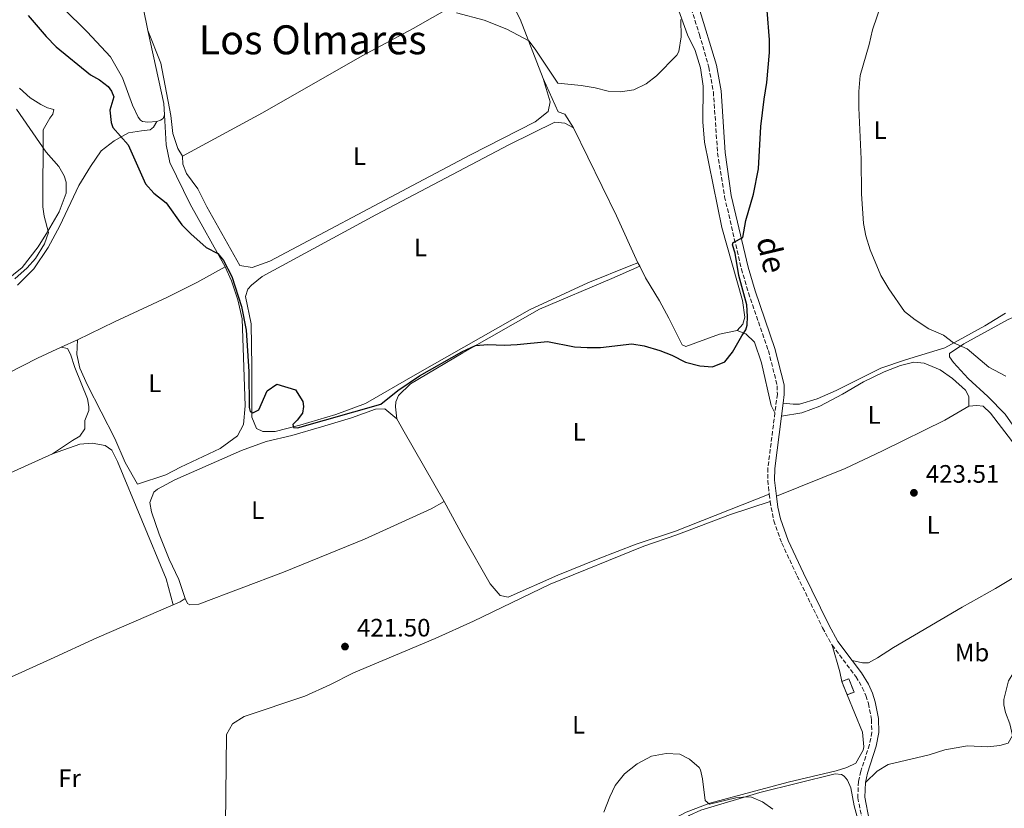
# Model space of a CAD drawing. Units: metres. Extents: x 631679 to 635157, y 4711174 to 4713551.
# Drawn here: x 633500 to 633891, y 4711843 to 4712156 of the extents above; entities that cross this region are included whole.
import ezdxf
from ezdxf.enums import TextEntityAlignment as Align

# ---------------------------------------------------------------- set-up
doc = ezdxf.new("R2010")
doc.units = ezdxf.units.M
doc.header["$MEASUREMENT"] = 0
doc.linetypes.add('DGN Style 3', pattern=[2.435890702152634, 1.739921930109024, -0.6959687720436097])
doc.linetypes.add('DGN Style 5', pattern=[1.217945351076317, 0.5219765790327072, -0.6959687720436097])
for name, color, linetype, lineweight in [('Acequia de obra no vista', 4, 'DGN Style 5', 0), ('Camino', 7, 'DGN Style 3', 0), ('construcción   en ruinas', 1, 'Continuous', 0), ('contrucción  en ruinas', 1, 'DGN Style 3', 13), ('Cota de punto acotado terreno', 7, 'Continuous', 0), ('Curva de nivel directora', 30, 'Continuous', 30), ('Curva de nivel intermedia', 30, 'Continuous', 0), ('Etiqueta de uso rústico', 92, 'Continuous', 0), ('Línea de cambio de uso (parcela vista)', 92, 'Continuous', 0), ('Margen derecho', 7, 'Continuous', 0), ('Punto acotado terreno (símbolo)', 7, 'Continuous', 0), ('Texto de Área (paraje) menor', 7, 'Continuous', 0)]:
    doc.layers.add(name, color=color, linetype=linetype, lineweight=lineweight)
doc.styles.add('Style-Arial', font='arial.ttf')

# ---------------------------------------------------------------- blocks, each defined once
blk = doc.blocks.new('5PATER')
at = {"layer": 'Acequia de obra no vista', "linetype": 'Continuous', "lineweight": 0}
h = blk.add_hatch(color=51, dxfattribs=at)
edge = h.paths.add_edge_path()
edge.add_ellipse((0, 0), major_axis=(-0.1095731443231308, -0.1110710700762829), ratio=0.9994222409660317, start_angle=0, end_angle=360)

msp = doc.modelspace()

# ---------------------------------------------------------------- linework, layer by layer
at = {"layer": 'Camino', "color": 7, "linetype": 'DGN Style 3', "lineweight": 0, "elevation": 423.8399999999966, "flags": 128}
msp.add_lwpolyline([(633797.7899999989, 4711967.730000001), (633798.1199999996, 4711964.910000001)], dxfattribs=at)
at = {"layer": 'Camino', "color": 7, "linetype": 'DGN Style 3', "lineweight": 0}
for points in [[(633762.339999999, 4712174.470000001, 429.1900000000026), (633770.0599999991, 4712150.230000002, 428.1000000000058), (633773.8000000009, 4712137.310000001, 427.699999999997), (633775.579999998, 4712127.510000002, 427.3600000000007), (633777.2699999999, 4712103.199999999, 426.7400000000054), (633780.0300000003, 4712085.850000001, 425.8099999999976), (633786.699999998, 4712057.210000001, 424.6600000000037), (633789.5399999988, 4712047.630000001, 424.5000000000001), (633797.3999999977, 4712024.800000001, 424.270000000004), (633800.9299999992, 4712010.810000001, 424.4499999999972), (633800.9699999974, 4712007.5, 424.4499999999972), (633800.0199999996, 4712000.090000001, 424.3399999999965)], [(633800.0199999996, 4712000.090000001, 424.3399999999965), (633797.23, 4711978.17, 424), (633797.1499999973, 4711973.17, 423.8399999999966), (633797.7899999989, 4711967.730000001, 423.8399999999966)], [(633798.1199999996, 4711964.910000001, 423.8399999999966), (633799.53, 4711957.220000002, 423.6699999999983), (633802.7499999988, 4711948.270000001, 423.3500000000059), (633808.890000001, 4711935.279999999, 423.429999999993), (633818.9200000003, 4711914.690000001, 422.8699999999953), (633822.6799999998, 4711907.84, 422.8399999999967)], [(633822.6799999998, 4711907.84, 422.8399999999967), (633832.1399999991, 4711895.37, 422.5200000000043), (633834.6700000016, 4711891.060000001, 422.429999999993), (633836.1400000001, 4711887.800000002, 422.3699999999955), (633837.0799999966, 4711884.720000002, 422.320000000007), (633838.3299999983, 4711878.36, 422.4100000000035), (633838.449999999, 4711873.34, 422.429999999993), (633837.5599999973, 4711868.380000004, 422.3300000000019), (633834.1199999994, 4711857.820000002, 421.8000000000029), (633833.1600000006, 4711853.730000001, 421.4700000000013), (633832.8900000001, 4711847.290000001, 421.1300000000047), (633834.7899999978, 4711837.850000001, 420.6699999999984), (633837.5899999985, 4711828.27, 420.3399999999966), (633850.0399999984, 4711796.550000001, 418.7799999999989), (633852.6499999991, 4711790.100000001, 418.699999999997), (633855.9200000014, 4711780.58, 418.4299999999931), (633856.5799999986, 4711777.400000001, 418.2299999999959), (633856.5499999997, 4711774.460000004, 418.0099999999949)]]:
    msp.add_polyline3d(points, dxfattribs=at)
at = {"layer": 'construcción   en ruinas', "color": 1, "linetype": 'Continuous', "lineweight": 0}
msp.add_polyline3d([(633831.4000000004, 4711889.220000001, 424.320000000007), (633828.6100000005, 4711888.119999999, 423.9799999999959), (633826.5099999999, 4711893.41, 423.9799999999959), (633829.3099999997, 4711894.52, 424.320000000007)], close=True, dxfattribs=at)
at = {"layer": 'contrucción  en ruinas', "color": 1, "linetype": 'DGN Style 3', "lineweight": 13, "elevation": 423.9799999999959, "flags": 128}
msp.add_lwpolyline([(633828.6100000005, 4711888.119999999), (633826.5099999999, 4711893.41)], dxfattribs=at)
at = {"layer": 'contrucción  en ruinas', "color": 1, "linetype": 'DGN Style 3', "lineweight": 13}
msp.add_polyline3d([(633826.5099999999, 4711893.41, 423.9799999999959), (633829.3099999997, 4711894.52, 424.320000000007), (633831.4000000004, 4711889.220000001, 424.320000000007), (633828.6100000005, 4711888.119999999, 423.9799999999959)], dxfattribs=at)
at = {"layer": 'Curva de nivel directora', "color": 30, "linetype": 'Continuous', "lineweight": 30, "elevation": 425, "flags": 128}
for points in [[(633591.4699999982, 4712002.12), (633591.8799999995, 4712000.550000001), (633592.9199999989, 4712000.07), (633595.2100000001, 4712001.300000002), (633598.5599999982, 4712008.840000002), (633602.4299999997, 4712011.4), (633609.8399999992, 4712009.150000002), (633612.7099999991, 4712004.570000002), (633613.0199999998, 4712002.570000002), (633612.6100000008, 4711999.910000003), (633610.5399999988, 4711997.12), (633608.7300000006, 4711995.400000001), (633609.0199999989, 4711994.25), (633610.6300000004, 4711994.130000002), (633643.6500000008, 4712003.52), (633650.3799999988, 4712008.900000001), (633659.0099999988, 4712014.800000003), (633675.7399999991, 4712024.26), (633681.1799999995, 4712026.77), (633686.1699999984, 4712027.12), (633692.7599999999, 4712026.930000001), (633697.7499999988, 4712027.17), (633709.7400000006, 4712028.400000001), (633720.5399999988, 4712026.300000003), (633725.5299999999, 4712025.970000002), (633730.7699999993, 4712026.050000002), (633743.1900000002, 4712027.390000001), (633748.1399999987, 4712026.640000002), (633754.3999999994, 4712024.74), (633759.1499999993, 4712022.949999999), (633764.5699999996, 4712020.2), (633770.2000000001, 4712018.689999999), (633775.1899999989, 4712018.37), (633780.0999999996, 4712020.280000002), (633783.1799999997, 4712024.130000002), (633786.8299999997, 4712030.600000001), (633788.5099999984, 4712032.970000003), (633788.98, 4712034.900000001), (633789.1099999996, 4712038.350000001), (633788.8399999992, 4712042.95), (633785.7599999991, 4712054.630000001), (633784.1799999988, 4712063.390000001), (633783.2099999988, 4712066.75), (633783.4999999994, 4712067.640000002), (633787.3399999995, 4712069.62), (633788.4399999991, 4712076.390000001), (633791.5199999993, 4712086.84), (633793.4900000006, 4712096.86), (633794.4299999994, 4712113.66), (633795.6799999988, 4712124.580000001), (633796.8099999998, 4712131.160000001), (633797.8699999994, 4712143.07), (633797.9000000006, 4712148.07), (633796.8900000004, 4712159.74)], [(633503.6999999994, 4712157.730000001), (633510.8799999988, 4712149.410000003), (633514.9199999999, 4712145.390000001), (633528.4400000006, 4712134.270000001), (633532.1100000008, 4712132.200000001), (633535.459999999, 4712129.53), (633536.8799999984, 4712127.720000002), (633537.7599999991, 4712125.450000001), (633536.1699999998, 4712120.220000001), (633536.6399999993, 4712115.24), (633537.3599999989, 4712113.340000001), (633543.4700000001, 4712106.490000002), (633550.3399999987, 4712091), (633553.6600000003, 4712087.260000001), (633558.4399999991, 4712083.369999999), (633564.74, 4712074.640000001), (633568.2499999992, 4712071.090000001), (633574.4099999993, 4712065.720000003), (633578.9400000002, 4712063.310000001), (633581.249999999, 4712060.550000003), (633584.5799999994, 4712054.2), (633588.4299999984, 4712042.26), (633590.2900000003, 4712032.890000002), (633591.2600000004, 4712016.500000001), (633591.4699999982, 4712002.12)]]:
    msp.add_lwpolyline(points, dxfattribs=at)
at = {"layer": 'Curva de nivel intermedia', "color": 30, "linetype": 'Continuous', "lineweight": 0, "flags": 128}
for points, elevation in [([(633891.6100000006, 4712014.609999998), (633884.9400000008, 4712018.17), (633876.3300000009, 4712025.5), (633870.9100000006, 4712027.789999999), (633866.9499999998, 4712030.84), (633861.1100000015, 4712033.41), (633855.6399999999, 4712036.96), (633851.4400000023, 4712040.270000001), (633845.2300000006, 4712049.249999999), (633842.0900000001, 4712054.570000002), (633837.8600000012, 4712064.73), (633836.0700000008, 4712070.34), (633835.1500000021, 4712075.26), (633834.3400000008, 4712086.999999999), (633834.2000000001, 4712100.689999999), (633833.3100000003, 4712121.11), (633833.2700000001, 4712127.67), (633833.8899999993, 4712133.970000002), (633837.440000001, 4712146.31), (633838.7599999999, 4712152.05), (633842.26, 4712162.600000001)], 420.0000000000001), ([(633673.6800000004, 4712158.8), (633684.6999999998, 4712155.930000001), (633693.6699999997, 4712152.42), (633702.3300000011, 4712147.710000001), (633704.9400000017, 4712144.369999999), (633713.9200000004, 4712130.929999999), (633723.2099999997, 4712130.039999999), (633728.7500000009, 4712129.109999999), (633733.8100000012, 4712127.76), (633738.8000000002, 4712127.470000002), (633744.0799999996, 4712128.210000001), (633748.8800000009, 4712130.679999999), (633752.9900000015, 4712133.789999999), (633761.160000001, 4712141.98), (633761.9099999998, 4712143.449999998), (633762.8399999996, 4712149.329999999), (633762.7500000001, 4712156.17)], 430), ([(633500.3100000009, 4712128.910000001), (633504.550000001, 4712125.109999998), (633508.770000001, 4712122.429999999), (633511.4900000012, 4712121.13), (633513.9900000001, 4712120.439999999), (633513.57, 4712118.59), (633512.2900000014, 4712116.999999999), (633509.6900000018, 4712112.390000001), (633509.5199999998, 4712081.8), (633510.120000001, 4712078.13), (633511.7700000006, 4712071.67), (633510.1900000003, 4712067.199999999), (633506.650000002, 4712061.300000001), (633503.3300000007, 4712057.550000001), (633498.4300000012, 4712053.300000002)], 420.0000000000001), ([(633732.1700000007, 4711841.59), (633734.4900000007, 4711847.680000001), (633736.6500000021, 4711852.180000001), (633740.3600000005, 4711856.779999999), (633745.3, 4711860.680000001), (633751.1000000003, 4711863.779999998), (633756.9000000006, 4711864.829999999), (633762.2400000005, 4711864.58), (633766.1500000021, 4711862.54), (633770.000000001, 4711859.29), (633770.5100000007, 4711858.390000002), (633771.2999999997, 4711854.84), (633772.3000000011, 4711846.189999999), (633774.0100000009, 4711844.759999999), (633784.4800000006, 4711847.279999998), (633788.7300000018, 4711847.66), (633790.7300000001, 4711847.539999999), (633795.0199999994, 4711845.619999999), (633799.1400000011, 4711842.779999998)], 420.0000000000001)]:
    msp.add_lwpolyline(points, dxfattribs=dict(at, elevation=elevation))
at = {"layer": 'Línea de cambio de uso (parcela vista)', "color": 92, "linetype": 'Continuous', "lineweight": 0, "extrusion": (0.00494707817755563, -0.02504724108671363, 0.9996740279368316), "elevation": -114464.2651891371, "flags": 128}
msp.add_lwpolyline([(1534601.674078962, 4498646.452260404), (1534601.674078962, 4498628.435029763)], dxfattribs=at)
at = {"layer": 'Línea de cambio de uso (parcela vista)', "color": 92, "linetype": 'Continuous', "lineweight": 0, "extrusion": (-0.0704396418470807, -0.03756811897670602, 0.9968083533423099), "elevation": -221227.1156854866, "flags": 128}
msp.add_lwpolyline([(-3859629.77705, 2767684.720112466), (-3859601.172371498, 2767676.703250999), (-3859597.150613209, 2767674.824299092)], dxfattribs=at)
at = {"layer": 'Línea de cambio de uso (parcela vista)', "color": 92, "linetype": 'Continuous', "lineweight": 0, "extrusion": (0.4506693858524768, 0.1743867287993622, 0.8754920750492314), "elevation": 1107703.684480247, "flags": 128}
msp.add_lwpolyline([(4165888.827957576, -2005984.746532703), (4165850.030540283, -2005988.554223801), (4165829.630913235, -2005989.89933207)], dxfattribs=at)
at = {"layer": 'Línea de cambio de uso (parcela vista)', "color": 92, "linetype": 'Continuous', "lineweight": 0, "extrusion": (0.01742771010155621, -0.03511171000352371, 0.9992314260176393), "elevation": -153977.7318715122, "flags": 128}
msp.add_lwpolyline([(2662630.442049828, 3935966.136768116), (2662630.442049828, 3935964.606114661)], dxfattribs=at)
at = {"layer": 'Línea de cambio de uso (parcela vista)', "color": 92, "linetype": 'Continuous', "lineweight": 0, "extrusion": (0.01270702853829793, 0.00588288358211244, 0.9999019567470033), "elevation": 36192.08609348237, "flags": 128}
msp.add_lwpolyline([(633466.8216074132, 4711897.682305991), (633460.3408598853, 4711894.682254077)], dxfattribs=at)
at = {"layer": 'Línea de cambio de uso (parcela vista)', "color": 92, "linetype": 'Continuous', "lineweight": 0, "extrusion": (-0.8202783061224503, -0.4775878549304592, 0.3147274079704634), "elevation": -2770028.486596041, "flags": 128}
msp.add_lwpolyline([(-3753258.665515477, 918926.8378851983), (-3753252.762208615, 918926.4691466811), (-3753220.859799297, 918925.8370235089)], dxfattribs=at)
at = {"layer": 'Línea de cambio de uso (parcela vista)', "color": 92, "linetype": 'Continuous', "lineweight": 0, "extrusion": (-0.1817978382041933, 0.1774761780966289, 0.9671875475999967), "elevation": 721482.1383650983, "flags": 128}
msp.add_lwpolyline([(-3814247.338166194, -2744929.386163177), (-3814244.996354856, -2744929.897846336), (-3814242.125346115, -2744931.11801387)], dxfattribs=at)
at = {"layer": 'Línea de cambio de uso (parcela vista)', "color": 92, "linetype": 'Continuous', "lineweight": 0, "extrusion": (-0.326279478861709, -0.1216806122244604, 0.9374089450620855), "elevation": -779754.7904392367, "flags": 128}
msp.add_lwpolyline([(-4193400.05313034, 2100250.982980609), (-4193403.930613077, 2100251.614746093), (-4193414.911822696, 2100252.533677706)], dxfattribs=at)
at = {"layer": 'Línea de cambio de uso (parcela vista)', "color": 92, "linetype": 'Continuous', "lineweight": 0}
for points in [[(633785.0099999999, 4712032.710000001, 425.0800000000018), (633787.2999999998, 4712035.230000001, 425.1000000000058), (633788.1100000005, 4712038.039999999, 425.1000000000058), (633787.1799999997, 4712044.680000001, 425.0599999999977), (633778.9000000004, 4712073.619999999, 426.0399999999936), (633772.0999999996, 4712107.480000001, 428.2200000000012), (633771.4000000004, 4712115.539999999, 428.5800000000018), (633771.5800000001, 4712129.730000001, 429.2299999999959), (633770.54, 4712137.01, 429.5299999999989), (633768.4299999997, 4712143.91, 429.7100000000065), (633765.3899999997, 4712150.07, 429.8300000000018), (633761.2800000003, 4712161.52, 430.0599999999977), (633754.9900000002, 4712187.529999999, 430.7200000000012), (633752.2100000001, 4712196.880000001, 430.8999999999942), (633749.1699999999, 4712200.140000001, 430.9600000000065), (633746.9199999999, 4712200.779999999, 431.0200000000041), (633744.75, 4712200.730000001, 431.070000000007), (633742.3200000003, 4712200.25, 431.070000000007), (633740.4900000002, 4712199.51, 431.070000000007), (633737.2699999996, 4712196.949999999, 431.3699999999953), (633734.5, 4712193.600000001, 431.6100000000006), (633732.7100000001, 4712194.25, 431.5500000000029)], [(633554.79, 4712115.699999999, 427.1100000000006), (633551.1699999999, 4712115.42, 427.1100000000006), (633549.1699999999, 4712115.730000001, 427.1900000000023), (633548.29, 4712116.230000001, 427.1900000000023), (633547.4199999999, 4712117.380000001, 427.2599999999948), (633545.1200000001, 4712122.210000001, 427.4900000000052), (633541.2000000002, 4712132.980000001, 427.7799999999989), (633536.4100000003, 4712141.369999999, 428.0099999999948), (633527.2199999997, 4712151.230000001, 428.3800000000047), (633517.6299999999, 4712160.730000001, 428.6000000000058), (633511.7100000001, 4712170.08, 428.820000000007), (633505.7100000001, 4712182.220000001, 428.9700000000012), (633500.0099999999, 4712196.130000001, 429.1900000000023)], [(633564.9500000002, 4712101.890000001, 427.4600000000065), (633596.7199999997, 4712119.100000001, 427.6999999999971), (633636.2199999997, 4712141.77, 428.6499999999942), (633656.54, 4712152.59, 429.3000000000029), (633671.7999999998, 4712161.359999999, 430.0099999999948), (633685.79, 4712167.82, 430.6100000000006), (633689.1399999997, 4712168.600000001, 430.7299999999959), (633690.7800000003, 4712168.119999999, 430.6699999999983), (633695.0499999998, 4712164, 430.4900000000052), (633699, 4712156.369999999, 430.3699999999953), (633708.0999999996, 4712132.74, 429.3600000000006)], [(633551.1900000004, 4712151.83, 428.0500000000029), (633556.3899999997, 4712138.92, 428.0500000000029), (633560.3499999996, 4712118.050000001, 427.6999999999971), (633561.1699999999, 4712110.91, 427.5800000000018), (633563.1900000004, 4712104.980000001, 427.5200000000041), (633564.9500000002, 4712101.890000001, 427.4600000000065)], [(633564.9500000002, 4712101.890000001, 427.4600000000065), (633565.1299999999, 4712098.779999999, 427.3399999999965), (633566.6200000001, 4712095.050000001, 427.0899999999965), (633571.0199999996, 4712088.980000001, 426.9900000000052), (633574.6500000004, 4712081.880000001, 426.8999999999942), (633587.75, 4712058.49, 426.4799999999959), (633592.5999999996, 4712057.789999999, 426.5800000000018), (633599.5800000001, 4712060.220000001, 426.4799999999959), (633658.4600000001, 4712091.49, 427.0399999999936), (633679.1900000004, 4712102.529999999, 427.6100000000006), (633704.8600000005, 4712115.619999999, 428.6900000000023), (633709.9900000002, 4712119.66, 428.8399999999965), (633710.8300000001, 4712123.550000001, 428.9799999999959), (633708.0999999996, 4712132.74, 429.3600000000006)], [(633708.0999999996, 4712132.74, 429.3600000000006), (633714.0599999997, 4712119.480000001, 429.2400000000052), (633716.5999999996, 4712118.640000001, 429.1699999999983), (633720.1100000005, 4712113.180000001, 428.820000000007)], [(633499.0899999999, 4712120.609999999, 418.5599999999977), (633510.9199999999, 4712103.529999999, 420.179999999993), (633515.9299999997, 4712097.82, 420.7400000000052), (633518.0800000001, 4712094.180000001, 421.0599999999977), (633518.79, 4712091.66, 421.2599999999948), (633518.7699999996, 4712087.27, 421.2799999999989), (633516.0499999998, 4712079.779999999, 420.8399999999965), (633511.4000000004, 4712071.890000001, 420.0099999999948), (633507.7199999997, 4712065.939999999, 419.6600000000035), (633501.4400000004, 4712057.699999999, 419.7599999999948), (633494.4900000002, 4712052.210000001, 419.8099999999977)], [(633499.5800000001, 4712050.779999999, 420.7599999999948), (633506, 4712057.25, 420.7100000000065), (633511.7199999997, 4712065.730000001, 421), (633516.2599999999, 4712074.27, 421.3699999999953), (633523.8099999997, 4712090.34, 422.5), (633528.4400000004, 4712097.880000001, 423.3099999999977), (633532.7800000003, 4712104.039999999, 423.7299999999959), (633537.9100000003, 4712108.01, 424.5399999999936), (633543.5099999999, 4712111.180000001, 425.4400000000023), (633548.6699999999, 4712112, 426.25), (633552.1200000001, 4712112.460000001, 426.3800000000047), (633553.4600000001, 4712113.460000001, 426.5500000000029), (633554.79, 4712115.699999999, 427.1100000000006)], [(633557.8399999999, 4712118.4, 427.2599999999948), (633557.3300000001, 4712116.91, 427.1900000000023), (633556.3200000003, 4712116.24, 427.1900000000023), (633554.79, 4712115.699999999, 427.1100000000006)], [(633557.8399999999, 4712118.4, 427.2599999999948), (633558.4900000002, 4712106.380000001, 426.429999999993), (633559.9600000001, 4712099.41, 426.1300000000047), (633568.0800000001, 4712082.91, 425.3699999999953), (633581.8700000001, 4712058.01, 424.8999999999942)], [(633720.1100000005, 4712113.180000001, 428.820000000007), (633716.6600000003, 4712115.08, 428.5500000000029), (633712.6600000003, 4712115.380000001, 428.5299999999989), (633694.7699999996, 4712106.600000001, 427.8600000000006), (633641.6900000004, 4712078.67, 426.6100000000006), (633596.5499999998, 4712054.17, 426.4100000000035), (633592.3200000003, 4712050.710000001, 426.3899999999995), (633590.9199999999, 4712049.140000001, 426.3699999999953), (633589.9500000002, 4712046.26, 426.3600000000006), (633592.2000000002, 4712035.42, 426.1100000000006), (633592.4800000006, 4712018.310000001, 425.320000000007), (633592.4500000002, 4711998.359999999, 424.9600000000065), (633594.3799999999, 4711993.800000001, 424.9100000000035), (633596.8499999996, 4711992.689999999, 424.9100000000035), (633601.7800000003, 4711992.65, 424.9100000000035), (633611.5599999997, 4711995.100000001, 425.0099999999948), (633625.8700000001, 4711999.359999999, 425.25), (633637.6299999999, 4712003.779999999, 425.6199999999953), (633657.3099999997, 4712015.17, 425.6199999999953), (633702.6500000004, 4712040.880000001, 426.1100000000006), (633725.8099999997, 4712051.640000001, 426.4799999999959), (633742.7999999998, 4712058.49, 426.8699999999953), (633745.6799999997, 4712059.600000001, 426.3300000000018)], [(633581.8700000001, 4712058.01, 424.8999999999942), (633584.4500000002, 4712052.41, 424.929999999993), (633586.8799999999, 4712044.939999999, 424.8099999999977), (633588.5899999999, 4712037.430000001, 424.679999999993), (633589.7800000003, 4712002.890000001, 423.820000000007), (633589.1900000004, 4711995.42, 423.6300000000047), (633586.7400000002, 4711990.930000001, 423.5299999999989), (633579.9600000001, 4711985.949999999, 423.2599999999948), (633564.2000000002, 4711978.439999999, 422.6000000000058), (633558.3200000003, 4711975.390000001, 422.5500000000029), (633547.0899999999, 4711971.76, 422.7200000000012), (633542.2999999998, 4711980.289999999, 422.570000000007), (633538.0800000001, 4711989.810000001, 422.6000000000058), (633527.2599999999, 4712011.01, 422.3500000000058), (633524.3200000003, 4712017.76, 422.1300000000047), (633523.0700000003, 4712023.230000001, 421.929999999993), (633523.3300000001, 4712029.060000001, 421.6100000000006)], [(633523.3300000001, 4712029.060000001, 421.6100000000006), (633538.0599999997, 4712036.24, 421.929999999993), (633558.7300000006, 4712045.83, 423.1600000000035), (633570.6799999997, 4712051.779999999, 424.2599999999948), (633581.8700000001, 4712058.01, 424.8999999999942)], [(633746.3600000005, 4712058.230000001, 426.2700000000041), (633735.3499999996, 4712053.369999999, 425.8000000000029), (633706.5700000003, 4712041.16, 425.1900000000023), (633676.1600000003, 4712023.91, 424.9400000000023), (633655.4100000003, 4712011.619999999, 424.75), (633650.6600000003, 4712006.92, 424.9199999999983), (633649.6699999999, 4712004.380000001, 425.0200000000041), (633649.4800000006, 4712002.41, 425.0599999999977), (633650.0300000003, 4711997.710000001, 425.0200000000041)], [(633746.3600000005, 4712058.230000001, 426.2700000000041), (633748.6299999999, 4712053.680000001, 426.0599999999977), (633754.1600000003, 4712044.550000001, 425.5), (633757.9699999997, 4712037.59, 425.320000000007), (633763.1600000003, 4712027.01, 425.1499999999942), (633764.6900000004, 4712026.390000001, 425.1499999999942), (633777.9600000001, 4712031.34, 425.1000000000058), (633785.0099999999, 4712032.710000001, 425.0800000000018)], [(633908.7000000002, 4711989.75, 420.0500000000029), (633904.2800000003, 4711988.27, 420.3899999999995), (633902.2000000002, 4711988.289999999, 420.4700000000012), (633900.1699999999, 4711988.890000001, 420.5200000000041), (633896.2300000006, 4711992.5, 420.570000000007), (633891.3700000001, 4711999.539999999, 420.6100000000006), (633884.4699999997, 4712006.560000001, 420.5899999999965), (633876.6399999997, 4712013.720000001, 420.4700000000012), (633870.8099999997, 4712020.07, 420.320000000007), (633869.2999999998, 4712022.33, 420.320000000007), (633869.2999999998, 4712023.58, 420.3000000000029), (633874.9299999997, 4712027.460000001, 419.8300000000018), (633892.5300000003, 4712037.09, 418.4499999999971), (633901.3099999997, 4712040.83, 418.0399999999936), (633912.04, 4712046.07, 417.7899999999936), (633916.4900000002, 4712045.949999999, 417.7700000000041), (633920.1500000004, 4712042.970000001, 417.6900000000023), (633936, 4712027.74, 417.4700000000012), (633943.8499999996, 4712019.67, 417.3000000000029), (633948.5700000003, 4712013.5, 417.3000000000029), (633950.9299999997, 4712008.560000001, 417.3600000000006)], [(633803.2599999999, 4712003.890000001, 424.3999999999942), (633807.2800000003, 4712003.470000001, 424.2700000000041), (633809.8099999997, 4712003.529999999, 424.2400000000052), (633816.7400000002, 4712005.67, 423.9700000000012), (633824.3200000003, 4712008.890000001, 423.429999999993), (633842.0300000003, 4712017.789999999, 422.179999999993), (633851.75, 4712021.100000001, 421.4199999999983), (633861.3200000003, 4712024.02, 421.0299999999989), (633867.4500000002, 4712025.890000001, 420.2700000000041), (633883.2300000006, 4712034.560000001, 419.0399999999936), (633891.5099999999, 4712039.67, 418.3500000000058)], [(633785.0099999999, 4712032.710000001, 425.0800000000018), (633788.4199999999, 4712031.369999999, 424.8800000000047), (633791.8600000005, 4712028.050000001, 424.8300000000018), (633794.6799999997, 4712019.970000001, 424.7400000000052), (633798.5800000001, 4712003, 424.4700000000012), (633800.0199999996, 4712000.09, 424.3399999999965)], [(633516.8499999996, 4712026.060000001, 421.7100000000065), (633507.4500000002, 4712021.710000001, 421.8600000000006), (633495.8700000001, 4712015.84, 422.570000000007), (633485.1600000003, 4712010.789999999, 422.9799999999959), (633382.4400000004, 4711961.869999999, 423.2299999999959)], [(633516.8499999996, 4712026.060000001, 421.7100000000065), (633519.3600000005, 4712025.539999999, 421.8600000000006), (633520.6100000005, 4712023.300000001, 421.9600000000065), (633522.2199999997, 4712018.029999999, 422.1300000000047), (633527.3499999996, 4712005.65, 422.3699999999953), (633527.8899999997, 4712002.59, 422.4499999999971), (633527.79, 4712000.99, 422.5), (633526.2400000002, 4711996.99, 422.5200000000041), (633526.25, 4711993.720000001, 422.6000000000058), (633524.29, 4711990.74, 422.6399999999995), (633521.3200000003, 4711989.119999999, 422.570000000007), (633513.4400000004, 4711983.810000001, 422.5899999999965)], [(633802.5999999996, 4711998.720000001, 424.320000000007), (633810.6299999999, 4712000.029999999, 424.320000000007), (633817.7999999998, 4712002.689999999, 424.1000000000058), (633826.7800000003, 4712007.460000001, 423.7100000000065), (633835.0899999999, 4712012.32, 423.0899999999965), (633843.3600000005, 4712016.32, 422.4799999999959), (633849.8499999996, 4712018.880000001, 422.0599999999977), (633855.0800000001, 4712020.199999999, 421.8399999999965), (633859.1600000003, 4712019.779999999, 421.6900000000023), (633865.5199999996, 4712017.09, 421.6399999999995), (633870.4600000001, 4712013.74, 421.6000000000058), (633875.6200000001, 4712009.119999999, 421.820000000007), (633876.9400000004, 4712006.59, 421.9400000000023), (633876.9900000002, 4712002.689999999, 422.2100000000065)], [(633876.9900000002, 4712002.689999999, 422.2100000000065), (633867.4400000004, 4711997.100000001, 422.75), (633842.6399999997, 4711984.980000001, 423.6100000000006), (633827.8799999999, 4711978, 423.7100000000065), (633800.6299999999, 4711966.939999999, 423.8300000000018)], [(633876.9900000002, 4712002.689999999, 422.2100000000065), (633880.1699999999, 4712003.01, 422.0899999999965), (633882.5899999999, 4712002.710000001, 422.0399999999936), (633885.5099999999, 4711999.91, 421.9600000000065), (633895.6299999999, 4711986.76, 422.0399999999936), (633911.9800000006, 4711964.09, 421.9600000000065), (633914.8799999999, 4711958.32, 421.9600000000065), (633917.0700000003, 4711952.199999999, 422.0899999999965), (633918.0999999996, 4711948.09, 422.0899999999965), (633908.0999999996, 4711941.730000001, 422.429999999993), (633897.3899999997, 4711936.27, 422.5500000000029), (633887.4800000006, 4711930.279999999, 422.75), (633874.3300000001, 4711922.91, 422.820000000007), (633847.0899999999, 4711906.92, 422.9199999999983), (633840.7699999996, 4711902.810000001, 422.8000000000029), (633837.1500000004, 4711900.83, 422.75), (633834.7199999997, 4711900.789999999, 422.75), (633830.7199999997, 4711901.76, 422.6499999999942)], [(633650.0300000003, 4711997.710000001, 425.0200000000041), (633645.25, 4712001.630000001, 425), (633641.5199999996, 4712001.51, 424.75), (633632.0800000001, 4711998.08, 424.5800000000018), (633620.0899999999, 4711994.49, 424.1900000000023), (633608.4100000003, 4711991.119999999, 423.9900000000052), (633598.1200000001, 4711988.730000001, 423.7400000000052), (633588.3399999999, 4711985.15, 423.3000000000029), (633562, 4711973.4, 422.4199999999983), (633555.0199999996, 4711969.810000001, 422.6100000000006), (633553.5700000003, 4711968.560000001, 422.6399999999995), (633552.0700000003, 4711964.529999999, 422.5200000000041), (633552.6500000004, 4711960.74, 422.3699999999953), (633555.7699999996, 4711951.91, 422.2700000000041), (633559.75, 4711941.980000001, 422.3000000000029), (633563.4800000006, 4711933.949999999, 422.320000000007), (633566.0899999999, 4711926.4, 422.25)], [(633513.4400000004, 4711983.810000001, 422.5899999999965), (633524.2699999996, 4711987.609999999, 422.5899999999965), (633529.0999999996, 4711988.01, 422.6399999999995), (633534.2999999998, 4711987.119999999, 422.6699999999983), (633536.9800000006, 4711985.279999999, 422.5399999999936), (633539.1500000004, 4711980.75, 422.4499999999971), (633558.5199999996, 4711934.199999999, 421.9100000000035), (633561.25, 4711923.84, 421.8099999999977)], [(633398.2100000001, 4711931.529999999, 422.7899999999936), (633417.6600000003, 4711939.449999999, 422.8099999999977), (633477.2699999996, 4711967.5, 422.6699999999983), (633513.4400000004, 4711983.810000001, 422.5899999999965)], [(633668.7800000003, 4711964.880000001, 424.070000000007), (633676.3300000001, 4711950.960000001, 423.6699999999983), (633687.0899999999, 4711932.220000001, 423.25), (633691, 4711927.550000001, 423.2200000000012), (633694.25, 4711926.939999999, 423.2200000000012), (633713.9299999997, 4711935.680000001, 422.929999999993), (633729.8799999999, 4711942.050000001, 422.929999999993), (633744.9400000004, 4711947.980000001, 423.0299999999989), (633760.5199999996, 4711953.140000001, 423.1999999999971), (633797.79, 4711967.730000001, 423.8399999999965)], [(633566.0899999999, 4711926.4, 422.25), (633566.9600000001, 4711924.430000001, 422.25), (633567.8499999996, 4711923.800000001, 422.25), (633571.4299999997, 4711924.09, 422.25), (633605.0099999999, 4711936.850000001, 422.3500000000058), (633637.2100000001, 4711949.949999999, 423.1600000000035), (633663.6399999997, 4711961.980000001, 423.820000000007), (633668.7800000003, 4711964.880000001, 424.070000000007)], [(633798.1200000001, 4711964.91, 423.8399999999965), (633782.4500000002, 4711959.65, 423.4199999999983), (633761.1399999997, 4711951.619999999, 422.6600000000035), (633748.0300000003, 4711947.100000001, 422.2899999999936), (633710.8600000005, 4711932.01, 422.1699999999983), (633680.4800000006, 4711917.390000001, 422.1399999999995), (633665.1600000003, 4711910.430000001, 421.9199999999983), (633632.8200000003, 4711896.880000001, 421.3300000000018), (633623.4500000002, 4711892.07, 421.3300000000018), (633613.5599999997, 4711887.58, 421.3600000000006), (633589.4199999999, 4711879.5, 421.4100000000035), (633584.7800000003, 4711876.67, 421.3300000000018), (633582.5, 4711872.41, 421.2799999999989), (633582.0999999996, 4711836.460000001, 420.820000000007), (633581.7100000001, 4711826.27, 420.7400000000052), (633580.2400000002, 4711806.310000001, 420.5200000000041), (633579.29, 4711803.140000001, 420.429999999993)], [(633561.25, 4711923.84, 421.8099999999977), (633530.9400000004, 4711910.789999999, 421.8099999999977), (633512.6799999997, 4711902.220000001, 421.9100000000035), (633464.3700000001, 4711880.470000001, 422.0299999999989), (633437.0800000001, 4711867.689999999, 421.7599999999948), (633432.2000000002, 4711865.890000001, 421.7599999999948), (633424.4199999999, 4711865.930000001, 421.6900000000023)], [(633835.8799999999, 4711853.359999999, 421.4700000000012), (633840.5199999996, 4711857.789999999, 421.6399999999995), (633844.8899999997, 4711860.49, 421.7200000000012), (633861.2000000002, 4711864.279999999, 421.9100000000035), (633867.4000000004, 4711866.350000001, 421.8899999999995), (633876.3499999996, 4711867.84, 421.8399999999965), (633884.4400000004, 4711867.439999999, 421.7899999999936), (633889.2599999999, 4711868.039999999, 421.7599999999948), (633892.5899999999, 4711868.9, 421.7400000000052), (633894.2800000003, 4711871.980000001, 421.7899999999936), (633893.1900000004, 4711876.57, 421.8899999999995), (633891.4900000002, 4711881.09, 421.9100000000035), (633890.7699999996, 4711884.189999999, 421.9600000000065), (633890.8399999999, 4711886.230000001, 421.9900000000052), (633892.7400000002, 4711893.680000001, 421.9600000000065), (633895.3700000001, 4711897.970000001, 421.9400000000023), (633899.8600000005, 4711900.92, 421.8600000000006), (633907.4000000004, 4711904.730000001, 421.7899999999936), (633915.3099999997, 4711909.17, 421.5399999999936), (633930.3799999999, 4711919.100000001, 420.8099999999977), (633936.4800000006, 4711922.369999999, 420.2899999999936), (633940.3799999999, 4711924.039999999, 419.8699999999953), (633943.3899999997, 4711924.689999999, 419.6300000000047)], [(633663.5099999999, 4711801.880000001, 420.25), (633669.8600000005, 4711804.99, 420.3399999999965), (633677.04, 4711809.850000001, 420.3099999999977), (633689.8600000005, 4711816.430000001, 420.2899999999936), (633701.3200000003, 4711821.32, 420.1399999999995), (633712.2999999998, 4711825.07, 420.0899999999965), (633723.6100000005, 4711827.970000001, 419.9199999999983), (633732.2000000002, 4711829.52, 419.8000000000029), (633750.5899999999, 4711834.939999999, 419.6000000000058), (633758.2699999996, 4711838.07, 419.7200000000012), (633764.7400000002, 4711841.57, 419.820000000007), (633774.1299999999, 4711845.119999999, 420.0399999999936), (633805.29, 4711853.449999999, 420.8300000000018), (633824.3099999997, 4711858, 421.5200000000041), (633828.4800000006, 4711859.33, 421.7100000000065), (633832.1299999999, 4711860.960000001, 421.929999999993), (633835.0199999996, 4711866.09, 422.0299999999989), (633835.2599999999, 4711867.52, 422.0299999999989), (633834.79, 4711873.26, 422.0299999999989), (633828.6100000005, 4711888.119999999, 422.25)], [(633764.0800000001, 4711832.939999999, 419.3000000000029), (633763.2000000002, 4711835.850000001, 419.3500000000058), (633763.9600000001, 4711838.59, 419.3999999999942), (633765.9699999997, 4711840.220000001, 419.3999999999942), (633770.6399999997, 4711842.310000001, 419.4499999999971), (633794.0599999997, 4711849.33, 420.179999999993), (633823.9100000003, 4711856.77, 420.8500000000058), (633826.4900000002, 4711856.49, 420.8500000000058), (633827.4299999997, 4711855.869999999, 420.8500000000058), (633828.7400000002, 4711854.300000001, 420.8500000000058), (633830.1399999997, 4711851.230000001, 420.8500000000058), (633831.4699999997, 4711844.060000001, 420.5800000000018), (633833.6799999997, 4711835.800000001, 420.179999999993), (633846.1100000005, 4711799.689999999, 418.7299999999959), (633850.8399999999, 4711790.17, 418.3699999999953), (633854.1500000004, 4711781.91, 418.3399999999965), (633854.6500000004, 4711779.09, 418.320000000007), (633854.3099999997, 4711775.92, 418.3399999999965), (633846.8700000001, 4711772.5, 418.2700000000041), (633837.4199999999, 4711768.699999999, 418.2700000000041), (633833.3799999999, 4711767.92, 418.3399999999965), (633829.9100000003, 4711768.390000001, 418.3899999999995)]]:
    msp.add_polyline3d(points, dxfattribs=at)
at = {"layer": 'Margen derecho', "color": 7, "linetype": 'Continuous', "lineweight": 0, "extrusion": (-0.00194348436980684, -0.01522396091001907, 0.9998822200052938), "elevation": -72542.79974439017, "flags": 128}
msp.add_lwpolyline([(633802.2274983722, 4711440.345766803), (633802.8876526216, 4711445.516366031)], dxfattribs=at)
at = {"layer": 'Margen derecho', "color": 7, "linetype": 'Continuous', "lineweight": 0}
for points in [[(633803.2600000006, 4712003.890000001, 424.3999999999942), (633803.6999999987, 4712007.340000002, 424.4499999999972), (633803.6600000006, 4712011.17, 424.4499999999972), (633800.0199999996, 4712025.58, 424.270000000004), (633792.1400000006, 4712048.460000002, 424.5000000000001), (633789.3399999999, 4712057.91, 424.6600000000037), (633782.7100000003, 4712086.370000001, 425.8099999999976), (633780.3299999976, 4712103.410000003, 426.7400000000054), (633778.6299999988, 4712127.890000002, 427.3600000000007), (633776.7899999993, 4712138.01, 427.699999999997), (633769.8299999969, 4712161.080000003, 428.550000000003)], [(633800.6299999976, 4711966.940000001, 423.8300000000017), (633799.8799999988, 4711973.270000001, 423.8399999999966), (633799.9600000014, 4711977.970000002, 424), (633802.6000000011, 4711998.720000001, 424.3200000000069)], [(633830.7199999975, 4711901.760000001, 422.6499999999942), (633824.98, 4711909.330000001, 422.8399999999967), (633821.3500000021, 4711915.949999999, 422.8699999999953), (633811.3500000021, 4711936.460000002, 423.429999999993), (633805.2499999999, 4711949.37, 423.3500000000059), (633802.170000002, 4711957.930000001, 423.6699999999983), (633801.1399999994, 4711962.590000001, 423.8300000000017), (633800.6299999976, 4711966.940000001, 423.8300000000017)], [(633835.8799999986, 4711853.359999999, 421.4700000000013), (633836.7500000002, 4711857.080000001, 421.8000000000029), (633840.2100000003, 4711867.710000002, 422.3300000000019), (633841.1900000017, 4711873.130000004, 422.429999999993), (633841.0500000007, 4711878.66, 422.4100000000035), (633839.7299999997, 4711885.380000001, 422.320000000007), (633838.6999999994, 4711888.760000001, 422.3699999999955), (633837.1000000013, 4711892.320000002, 422.429999999993), (633834.41, 4711896.890000002, 422.5200000000043), (633830.7199999975, 4711901.760000001, 422.6499999999942)], [(633858.5599999989, 4711781.300000002, 418.4299999999931), (633855.2100000007, 4711791.060000001, 418.699999999997), (633852.5799999976, 4711797.560000001, 418.7799999999989), (633840.1799999991, 4711829.15, 420.3399999999966), (633837.440000001, 4711838.5, 420.6699999999984), (633835.6299999983, 4711847.510000001, 421.1300000000047), (633835.8799999986, 4711853.359999999, 421.4700000000013)]]:
    msp.add_polyline3d(points, dxfattribs=at)

# ---------------------------------------------------------------- block references
at = {"layer": 'Punto acotado terreno (símbolo)', "color": 7, "linetype": 'Continuous', "lineweight": 0, "xscale": 10, "yscale": 10, "zscale": 10}
for p in [(633855.1599999992, 4711968.310000001, 423.5099999999948), (633629.4499999986, 4711907.270000001, 421.5)]:
    msp.add_blockref('5PATER', p, dxfattribs=at)

# ---------------------------------------------------------------- texts
at = {"color": 7, "linetype": 'Continuous', "lineweight": 0, "style": 'Style-Arial'}
msp.add_text('de', height=9, rotation=283.293, dxfattribs=at).set_placement((633794.3044381136, 4712061.778326462, 424.2700000000041), align=Align.CENTER)
at = {"layer": 'Cota de punto acotado terreno', "color": 7, "linetype": 'Continuous', "lineweight": 0, "style": 'Style-Arial'}
for s, p in [('423.51', (633859.8900000015, 4711972.310000001, 423.5099999999948)), ('421.50', (633634.2199999989, 4711911.270000001, 421.5))]:
    msp.add_text(s, height=7.000000000000002, dxfattribs=at).set_placement(p)
at = {"layer": 'Etiqueta de uso rústico', "color": 92, "linetype": 'Continuous', "lineweight": 0, "style": 'Style-Arial'}
for s, p in [('L', (633841.7414203808, 4712112.300010001, 419.820000000007)), ('L', (633635.1814203787, 4712101.950010001, 427.4400000000023)), ('L', (633659.3814203768, 4712065.690009999, 426.429999999993)), ('L', (633554.0414203772, 4712011.780009999, 422.6900000000023)), ('L', (633839.4214203805, 4711999.230010001, 423.3600000000006)), ('L', (633722.3814203775, 4711992.560010002, 424.1999999999971)), ('L', (633594.8214203779, 4711961.410010002, 422.7700000000041)), ('L', (633862.8014203805, 4711955.550010001, 423.3000000000029)), ('Mb', (633878.2102462444, 4711904.930010001, 422.429999999993)), ('L', (633722.1414203785, 4711876.250010001, 420.6900000000023)), ('Fr', (633520.1736852672, 4711854.980010001, 421.1100000000006))]:
    msp.add_text(s, height=7.000000000000002, dxfattribs=at).set_placement(p, align=Align.MIDDLE_CENTER)
at = {"layer": 'Texto de Área (paraje) menor', "color": 7, "linetype": 'Continuous', "lineweight": 0, "style": 'Style-Arial'}
msp.add_text('Los Olmares', height=11.5, dxfattribs=at).set_placement((633616.6176292236, 4712148.130010001, 428.5099999999948), align=Align.MIDDLE_CENTER)

doc.saveas('drawing.dxf')
